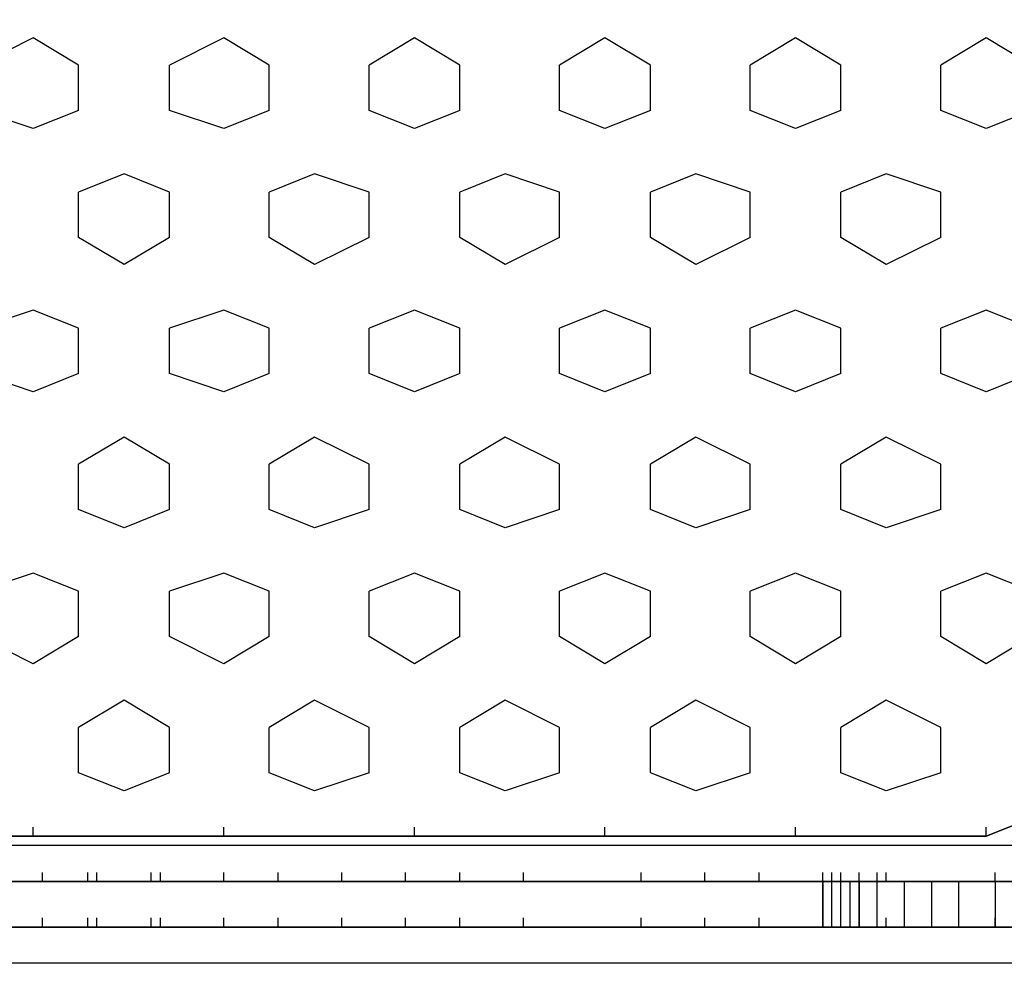
# Model space of a CAD drawing. Units: millimetres. Extents: x -8029 to 18819, y -5188 to 15438.
# Drawn here: x -561 to -102, y 7569 to 8009 of the extents above; entities that cross this region are included whole.
import ezdxf

# ---------------------------------------------------------------- set-up
doc = ezdxf.new("R2010")
doc.units = ezdxf.units.MM
doc.layers.add('DRAUFSICHT', color=7, linetype='Continuous')

msp = doc.modelspace()

# ---------------------------------------------------------------- linework, layer by layer
at = {"layer": 'DRAUFSICHT', "lineweight": 25}
for points in [[(-88.90075, 7636.93768), (-46.5605, 7670.80299), (-38.10278, 7683.5154), (-38.10278, 8310.04088), (-46.5605, 8322.73607), (-88.90075, 8356.6186), (-110.07087, 8365.07632), (-889.00748, 8365.07632), (-905.94013, 8356.6186), (-948.26316, 8322.73607), (-960.95834, 8310.04088), (-960.95834, 7683.5154), (-948.26316, 7670.80299), (-905.94013, 7636.93768), (-889.00748, 7628.47997), (-110.07087, 7628.47997), (-88.90075, 7636.93768)], [(-554.57461, 8001.01561), (-579.96498, 7988.3032)], [(-533.40449, 7988.3032), (-554.57461, 8001.01561)], [(-465.67386, 8001.01561), (-491.06423, 7988.3032)], [(-444.50374, 7988.3032), (-465.67386, 8001.01561)], [(-376.77312, 8001.01561), (-397.92602, 7988.3032)], [(-355.60299, 7988.3032), (-376.77312, 8001.01561)], [(-287.87237, 8001.01561), (-309.04249, 7988.3032)], [(-266.70224, 7988.3032), (-287.87237, 8001.01561)], [(-198.97162, 8001.01561), (-220.12452, 7988.3032)], [(-177.8015, 7988.3032), (-198.97162, 8001.01561)], [(-110.07087, 8001.01561), (-131.241, 7988.3032)], [(-88.90075, 7988.3032), (-110.07087, 8001.01561)], [(-533.40449, 7967.1503), (-533.40449, 7988.3032)], [(-491.06423, 7967.1503), (-491.06423, 7988.3032)], [(-444.50374, 7967.1503), (-444.50374, 7988.3032)], [(-397.92602, 7967.1503), (-397.92602, 7988.3032)], [(-355.60299, 7967.1503), (-355.60299, 7988.3032)], [(-309.04249, 7967.1503), (-309.04249, 7988.3032)], [(-266.70224, 7967.1503), (-266.70224, 7988.3032)], [(-220.12452, 7967.1503), (-220.12452, 7988.3032)], [(-177.8015, 7967.1503), (-177.8015, 7988.3032)], [(-131.241, 7967.1503), (-131.241, 7988.3032)], [(-554.57461, 7958.67536), (-579.96498, 7967.1503)], [(-533.40449, 7967.1503), (-554.57461, 7958.67536)], [(-465.67386, 7958.67536), (-491.06423, 7967.1503)], [(-444.50374, 7967.1503), (-465.67386, 7958.67536)], [(-376.77312, 7958.67536), (-397.92602, 7967.1503)], [(-355.60299, 7967.1503), (-376.77312, 7958.67536)], [(-287.87237, 7958.67536), (-309.04249, 7967.1503)], [(-266.70224, 7967.1503), (-287.87237, 7958.67536)], [(-198.97162, 7958.67536), (-220.12452, 7967.1503)], [(-177.8015, 7967.1503), (-198.97162, 7958.67536)], [(-110.07087, 7958.67536), (-131.241, 7967.1503)], [(-88.90075, 7967.1503), (-110.07087, 7958.67536)], [(-512.23436, 7937.50523), (-533.40449, 7929.04752)], [(-491.06423, 7929.04752), (-512.23436, 7937.50523)], [(-423.33361, 7937.50523), (-444.50374, 7929.04752)], [(-397.92602, 7929.04752), (-423.33361, 7937.50523)], [(-334.43286, 7937.50523), (-355.60299, 7929.04752)], [(-309.04249, 7929.04752), (-334.43286, 7937.50523)], [(-245.53212, 7937.50523), (-266.70224, 7929.04752)], [(-220.12452, 7929.04752), (-245.53212, 7937.50523)], [(-156.63137, 7937.50523), (-177.8015, 7929.04752)], [(-131.241, 7929.04752), (-156.63137, 7937.50523)], [(-533.40449, 7907.87739), (-533.40449, 7929.04752)], [(-491.06423, 7907.87739), (-491.06423, 7929.04752)], [(-444.50374, 7907.87739), (-444.50374, 7929.04752)], [(-397.92602, 7907.87739), (-397.92602, 7929.04752)], [(-355.60299, 7907.87739), (-355.60299, 7929.04752)], [(-309.04249, 7907.87739), (-309.04249, 7929.04752)], [(-266.70224, 7907.87739), (-266.70224, 7929.04752)], [(-220.12452, 7907.87739), (-220.12452, 7929.04752)], [(-177.8015, 7907.87739), (-177.8015, 7929.04752)], [(-131.241, 7907.87739), (-131.241, 7929.04752)], [(-512.23436, 7895.18221), (-533.40449, 7907.87739)], [(-491.06423, 7907.87739), (-512.23436, 7895.18221)], [(-423.33361, 7895.18221), (-444.50374, 7907.87739)], [(-397.92602, 7907.87739), (-423.33361, 7895.18221)], [(-334.43286, 7895.18221), (-355.60299, 7907.87739)], [(-309.04249, 7907.87739), (-334.43286, 7895.18221)], [(-245.53212, 7895.18221), (-266.70224, 7907.87739)], [(-220.12452, 7907.87739), (-245.53212, 7895.18221)], [(-156.63137, 7895.18221), (-177.8015, 7907.87739)], [(-131.241, 7907.87739), (-156.63137, 7895.18221)], [(-554.57461, 7874.01208), (-579.96498, 7865.53714)], [(-533.40449, 7865.53714), (-554.57461, 7874.01208)], [(-465.67386, 7874.01208), (-491.06423, 7865.53714)], [(-444.50374, 7865.53714), (-465.67386, 7874.01208)], [(-376.77312, 7874.01208), (-397.92602, 7865.53714)], [(-355.60299, 7865.53714), (-376.77312, 7874.01208)], [(-287.87237, 7874.01208), (-309.04249, 7865.53714)], [(-266.70224, 7865.53714), (-287.87237, 7874.01208)], [(-198.97162, 7874.01208), (-220.12452, 7865.53714)], [(-177.8015, 7865.53714), (-198.97162, 7874.01208)], [(-110.07087, 7874.01208), (-131.241, 7865.53714)], [(-88.90075, 7865.53714), (-110.07087, 7874.01208)], [(-533.40449, 7844.38424), (-533.40449, 7865.53714)], [(-491.06423, 7844.38424), (-491.06423, 7865.53714)], [(-444.50374, 7844.38424), (-444.50374, 7865.53714)], [(-397.92602, 7844.38424), (-397.92602, 7865.53714)], [(-355.60299, 7844.38424), (-355.60299, 7865.53714)], [(-309.04249, 7844.38424), (-309.04249, 7865.53714)], [(-266.70224, 7844.38424), (-266.70224, 7865.53714)], [(-220.12452, 7844.38424), (-220.12452, 7865.53714)], [(-177.8015, 7844.38424), (-177.8015, 7865.53714)], [(-131.241, 7844.38424), (-131.241, 7865.53714)], [(-554.57461, 7835.9093), (-579.96498, 7844.38424)], [(-533.40449, 7844.38424), (-554.57461, 7835.9093)], [(-465.67386, 7835.9093), (-491.06423, 7844.38424)], [(-444.50374, 7844.38424), (-465.67386, 7835.9093)], [(-376.77312, 7835.9093), (-397.92602, 7844.38424)], [(-355.60299, 7844.38424), (-376.77312, 7835.9093)], [(-287.87237, 7835.9093), (-309.04249, 7844.38424)], [(-266.70224, 7844.38424), (-287.87237, 7835.9093)], [(-198.97162, 7835.9093), (-220.12452, 7844.38424)], [(-177.8015, 7844.38424), (-198.97162, 7835.9093)], [(-110.07087, 7835.9093), (-131.241, 7844.38424)], [(-88.90075, 7844.38424), (-110.07087, 7835.9093)], [(-512.23436, 7814.73918), (-533.40449, 7802.04399)], [(-491.06423, 7802.04399), (-512.23436, 7814.73918)], [(-423.33361, 7814.73918), (-444.50374, 7802.04399)], [(-397.92602, 7802.04399), (-423.33361, 7814.73918)], [(-334.43286, 7814.73918), (-355.60299, 7802.04399)], [(-309.04249, 7802.04399), (-334.43286, 7814.73918)], [(-245.53212, 7814.73918), (-266.70224, 7802.04399)], [(-220.12452, 7802.04399), (-245.53212, 7814.73918)], [(-156.63137, 7814.73918), (-177.8015, 7802.04399)], [(-131.241, 7802.04399), (-156.63137, 7814.73918)], [(-533.40449, 7780.87386), (-533.40449, 7802.04399)], [(-491.06423, 7780.87386), (-491.06423, 7802.04399)], [(-444.50374, 7780.87386), (-444.50374, 7802.04399)], [(-397.92602, 7780.87386), (-397.92602, 7802.04399)], [(-355.60299, 7780.87386), (-355.60299, 7802.04399)], [(-309.04249, 7780.87386), (-309.04249, 7802.04399)], [(-266.70224, 7780.87386), (-266.70224, 7802.04399)], [(-220.12452, 7780.87386), (-220.12452, 7802.04399)], [(-177.8015, 7780.87386), (-177.8015, 7802.04399)], [(-131.241, 7780.87386), (-131.241, 7802.04399)], [(-512.23436, 7772.41615), (-533.40449, 7780.87386)], [(-491.06423, 7780.87386), (-512.23436, 7772.41615)], [(-423.33361, 7772.41615), (-444.50374, 7780.87386)], [(-397.92602, 7780.87386), (-423.33361, 7772.41615)], [(-334.43286, 7772.41615), (-355.60299, 7780.87386)], [(-309.04249, 7780.87386), (-334.43286, 7772.41615)], [(-245.53212, 7772.41615), (-266.70224, 7780.87386)], [(-220.12452, 7780.87386), (-245.53212, 7772.41615)], [(-156.63137, 7772.41615), (-177.8015, 7780.87386)], [(-131.241, 7780.87386), (-156.63137, 7772.41615)], [(-554.57461, 7751.24602), (-579.96498, 7742.77108)], [(-533.40449, 7742.77108), (-554.57461, 7751.24602)], [(-465.67386, 7751.24602), (-491.06423, 7742.77108)], [(-444.50374, 7742.77108), (-465.67386, 7751.24602)], [(-376.77312, 7751.24602), (-397.92602, 7742.77108)], [(-355.60299, 7742.77108), (-376.77312, 7751.24602)], [(-287.87237, 7751.24602), (-309.04249, 7742.77108)], [(-266.70224, 7742.77108), (-287.87237, 7751.24602)], [(-198.97162, 7751.24602), (-220.12452, 7742.77108)], [(-177.8015, 7742.77108), (-198.97162, 7751.24602)], [(-110.07087, 7751.24602), (-131.241, 7742.77108)], [(-88.90075, 7742.77108), (-110.07087, 7751.24602)], [(-533.40449, 7721.61818), (-533.40449, 7742.77108)], [(-491.06423, 7721.61818), (-491.06423, 7742.77108)], [(-444.50374, 7721.61818), (-444.50374, 7742.77108)], [(-397.92602, 7721.61818), (-397.92602, 7742.77108)], [(-355.60299, 7721.61818), (-355.60299, 7742.77108)], [(-309.04249, 7721.61818), (-309.04249, 7742.77108)], [(-266.70224, 7721.61818), (-266.70224, 7742.77108)], [(-220.12452, 7721.61818), (-220.12452, 7742.77108)], [(-177.8015, 7721.61818), (-177.8015, 7742.77108)], [(-131.241, 7721.61818), (-131.241, 7742.77108)], [(-554.57461, 7708.90577), (-579.96498, 7721.61818)], [(-533.40449, 7721.61818), (-554.57461, 7708.90577)], [(-465.67386, 7708.90577), (-491.06423, 7721.61818)], [(-444.50374, 7721.61818), (-465.67386, 7708.90577)], [(-376.77312, 7708.90577), (-397.92602, 7721.61818)], [(-355.60299, 7721.61818), (-376.77312, 7708.90577)], [(-287.87237, 7708.90577), (-309.04249, 7721.61818)], [(-266.70224, 7721.61818), (-287.87237, 7708.90577)], [(-198.97162, 7708.90577), (-220.12452, 7721.61818)], [(-177.8015, 7721.61818), (-198.97162, 7708.90577)], [(-110.07087, 7708.90577), (-131.241, 7721.61818)], [(-88.90075, 7721.61818), (-110.07087, 7708.90577)], [(-512.23436, 7691.97312), (-533.40449, 7679.27793)], [(-491.06423, 7679.27793), (-512.23436, 7691.97312)], [(-423.33361, 7691.97312), (-444.50374, 7679.27793)], [(-397.92602, 7679.27793), (-423.33361, 7691.97312)], [(-334.43286, 7691.97312), (-355.60299, 7679.27793)], [(-309.04249, 7679.27793), (-334.43286, 7691.97312)], [(-245.53212, 7691.97312), (-266.70224, 7679.27793)], [(-220.12452, 7679.27793), (-245.53212, 7691.97312)], [(-156.63137, 7691.97312), (-177.8015, 7679.27793)], [(-131.241, 7679.27793), (-156.63137, 7691.97312)], [(-533.40449, 7658.10781), (-533.40449, 7679.27793)], [(-491.06423, 7658.10781), (-491.06423, 7679.27793)], [(-444.50374, 7658.10781), (-444.50374, 7679.27793)], [(-397.92602, 7658.10781), (-397.92602, 7679.27793)], [(-355.60299, 7658.10781), (-355.60299, 7679.27793)], [(-309.04249, 7658.10781), (-309.04249, 7679.27793)], [(-266.70224, 7658.10781), (-266.70224, 7679.27793)], [(-220.12452, 7658.10781), (-220.12452, 7679.27793)], [(-177.8015, 7658.10781), (-177.8015, 7679.27793)], [(-131.241, 7658.10781), (-131.241, 7679.27793)], [(-512.23436, 7649.65009), (-533.40449, 7658.10781)], [(-491.06423, 7658.10781), (-512.23436, 7649.65009)], [(-423.33361, 7649.65009), (-444.50374, 7658.10781)], [(-397.92602, 7658.10781), (-423.33361, 7649.65009)], [(-334.43286, 7649.65009), (-355.60299, 7658.10781)], [(-309.04249, 7658.10781), (-334.43286, 7649.65009)], [(-245.53212, 7649.65009), (-266.70224, 7658.10781)], [(-220.12452, 7658.10781), (-245.53212, 7649.65009)], [(-156.63137, 7649.65009), (-177.8015, 7658.10781)], [(-131.241, 7658.10781), (-156.63137, 7649.65009)], [(-554.57461, 7628.47997), (-554.57461, 7632.71744)], [(-554.57461, 7628.47997), (-554.57461, 7632.71744)], [(-465.67386, 7628.47997), (-465.67386, 7632.71744)], [(-465.67386, 7628.47997), (-465.67386, 7632.71744)], [(-376.77312, 7628.47997), (-376.77312, 7632.71744)], [(-376.77312, 7628.47997), (-376.77312, 7632.71744)], [(-287.87237, 7628.47997), (-287.87237, 7632.71744)], [(-287.87237, 7628.47997), (-287.87237, 7632.71744)], [(-198.97162, 7628.47997), (-198.97162, 7632.71744)], [(-198.97162, 7628.47997), (-198.97162, 7632.71744)], [(-110.07087, 7628.47997), (-110.07087, 7632.71744)], [(-110.07087, 7628.47997), (-110.07087, 7632.71744)], [(-110.07087, 7628.47997), (-110.07087, 7632.71744)], [(-110.07087, 7628.47997), (-110.07087, 7632.71744)], [(0, 7624.2425), (0, 7607.30984), (-999.06112, 7607.30984)], [(0, 7624.2425), (-999.06112, 7624.2425), (-999.06112, 7607.30984)], [(0, 7607.30984), (0, 7624.2425), (-999.06112, 7624.2425)], [(0, 7624.2425), (0, 7607.30984), (-999.06112, 7607.30984)], [(0, 7624.2425), (-999.06112, 7624.2425), (-999.06112, 7607.30984)], [(0, 7607.30984), (0, 7624.2425), (-999.06112, 7624.2425)], [(-550.33714, 7607.30984), (-550.33714, 7611.54731)], [(-529.16702, 7607.30984), (-529.16702, 7611.54731)], [(-524.92955, 7607.30984), (-524.92955, 7611.54731)], [(-499.53917, 7607.30984), (-499.53917, 7611.54731)], [(-499.53917, 7607.30984), (-499.53917, 7611.54731)], [(-495.3017, 7607.30984), (-495.3017, 7611.54731)], [(-465.67386, 7607.30984), (-465.67386, 7611.54731)], [(-440.26627, 7607.30984), (-440.26627, 7611.54731)], [(-410.63843, 7607.30984), (-410.63843, 7611.54731)], [(-380.99336, 7607.30984), (-380.99336, 7611.54731)], [(-355.60299, 7607.30984), (-355.60299, 7611.54731)], [(-325.95792, 7607.30984), (-325.95792, 7611.54731)], [(-270.93971, 7607.30984), (-270.93971, 7611.54731)], [(-241.29465, 7607.30984), (-241.29465, 7611.54731)], [(-215.90428, 7607.30984), (-215.90428, 7611.54731)], [(-186.25921, 7607.30984), (-186.25921, 7611.54731)], [(-186.25921, 7607.30984), (-186.25921, 7611.54731)], [(-186.25921, 7607.30984), (-186.25921, 7611.54731)], [(-186.25921, 7607.30984), (-186.25921, 7611.54731)], [(-186.25921, 7607.30984), (-186.25921, 7611.54731)], [(-186.25921, 7607.30984), (-186.25921, 7611.54731)], [(-186.25921, 7607.30984), (-186.25921, 7611.54731)], [(-186.25921, 7607.30984), (-186.25921, 7611.54731)], [(-186.25921, 7607.30984), (-186.25921, 7611.54731)], [(-186.25921, 7607.30984), (-186.25921, 7611.54731)], [(-186.25921, 7607.30984), (-186.25921, 7611.54731)], [(-186.25921, 7607.30984), (-186.25921, 7611.54731)], [(-186.25921, 7607.30984), (-186.25921, 7611.54731)], [(-186.25921, 7607.30984), (-186.25921, 7611.54731)], [(-186.25921, 7607.30984), (-186.25921, 7611.54731)], [(-186.25921, 7607.30984), (-186.25921, 7611.54731)], [(-186.25921, 7607.30984), (-186.25921, 7611.54731)], [(-186.25921, 7607.30984), (-186.25921, 7611.54731)], [(-186.25921, 7607.30984), (-186.25921, 7611.54731)], [(-186.25921, 7607.30984), (-186.25921, 7611.54731)], [(-186.25921, 7607.30984), (-186.25921, 7611.54731)], [(-186.25921, 7607.30984), (-186.25921, 7611.54731)], [(-186.25921, 7607.30984), (-186.25921, 7611.54731)], [(-186.25921, 7607.30984), (-186.25921, 7611.54731)], [(-186.25921, 7607.30984), (-186.25921, 7611.54731)], [(-182.03897, 7607.30984), (-182.03897, 7611.54731)], [(-182.03897, 7607.30984), (-182.03897, 7611.54731)], [(-177.8015, 7607.30984), (-177.8015, 7611.54731)], [(-177.8015, 7607.30984), (-177.8015, 7611.54731)], [(-169.32655, 7607.30984), (-169.32655, 7611.54731)], [(-169.32655, 7607.30984), (-169.32655, 7611.54731)], [(-169.32655, 7607.30984), (-169.32655, 7611.54731)], [(-169.32655, 7607.30984), (-169.32655, 7611.54731)], [(-169.32655, 7607.30984), (-169.32655, 7611.54731)], [(-160.86884, 7607.30984), (-160.86884, 7611.54731)], [(-156.63137, 7607.30984), (-156.63137, 7611.54731)], [(-105.8334, 7607.30984), (-105.8334, 7611.54731)], [(0, 7586.13971), (0, 7607.30984), (-999.06112, 7607.30984)], [(0, 7607.30984), (0, 7586.13971), (-999.06112, 7586.13971)], [(0, 7586.13971), (0, 7607.30984), (-999.06112, 7607.30984)], [(0, 7607.30984), (0, 7586.13971), (-999.06112, 7586.13971)], [(-186.25921, 7607.30984), (-808.56444, 7607.30984)], [(-808.56444, 7607.30984), (-186.25921, 7607.30984)], [(-186.25921, 7586.13971), (-186.25921, 7607.30984), (-808.56444, 7607.30984), (-808.56444, 7586.13971), (-186.25921, 7586.13971)], [(-186.25921, 7586.13971), (-186.25921, 7607.30984), (-808.56444, 7607.30984), (-808.56444, 7586.13971), (-186.25921, 7586.13971)], [(-808.56444, 7607.30984), (-499.53917, 7607.30984)], [(-499.53917, 7607.30984), (-808.56444, 7607.30984)], [(-808.56444, 7607.30984), (-499.53917, 7607.30984)], [(-808.56444, 7607.30984), (-499.53917, 7607.30984)], [(-808.56444, 7607.30984), (-499.53917, 7607.30984)], [(-808.56444, 7607.30984), (-499.53917, 7607.30984)], [(-808.56444, 7607.30984), (-499.53917, 7607.30984)], [(-808.56444, 7607.30984), (-499.53917, 7607.30984)], [(-808.56444, 7607.30984), (-499.53917, 7607.30984)], [(-808.56444, 7607.30984), (-499.53917, 7607.30984)], [(-808.56444, 7607.30984), (-499.53917, 7607.30984)], [(-808.56444, 7607.30984), (-410.63843, 7607.30984)], [(-808.56444, 7607.30984), (-524.92955, 7607.30984)], [(-808.56444, 7607.30984), (-550.33714, 7607.30984)], [(-778.9366, 7607.30984), (-469.89411, 7607.30984)], [(-753.52901, 7607.30984), (-440.26627, 7607.30984)], [(-723.90117, 7607.30984), (-414.8759, 7607.30984)], [(-698.49357, 7607.30984), (-385.23083, 7607.30984)], [(-668.86573, 7607.30984), (-355.60299, 7607.30984)], [(-558.79486, 7607.30984), (-668.86573, 7607.30984)], [(-550.33714, 7607.30984), (-664.62826, 7607.30984)], [(-529.16702, 7607.30984), (-643.45813, 7607.30984)], [(-639.23789, 7607.30984), (-330.19539, 7607.30984)], [(-520.7093, 7607.30984), (-635.00042, 7607.30984)], [(-613.83029, 7607.30984), (-300.56755, 7607.30984)], [(-499.53917, 7607.30984), (-613.83029, 7607.30984)], [(-499.53917, 7607.30984), (-605.37258, 7607.30984)], [(-584.20245, 7607.30984), (-275.15996, 7607.30984)], [(-499.53917, 7607.30984), (-584.20245, 7607.30984)], [(-499.53917, 7607.30984), (-579.96498, 7607.30984)], [(-554.57461, 7607.30984), (-558.79486, 7607.30984)], [(-499.53917, 7607.30984), (-558.79486, 7607.30984)], [(-554.57461, 7607.30984), (-245.53212, 7607.30984)], [(-499.53917, 7607.30984), (-550.33714, 7607.30984)], [(-529.16702, 7607.30984), (-215.90428, 7607.30984)], [(-499.53917, 7607.30984), (-529.16702, 7607.30984)], [(-499.53917, 7607.30984), (-524.92955, 7607.30984)], [(-215.90428, 7607.30984), (-499.53917, 7607.30984)], [(-186.25921, 7607.30984), (-499.53917, 7607.30984)], [(-499.53917, 7607.30984), (-190.49668, 7607.30984)], [(-474.13158, 7607.30984), (-499.53917, 7607.30984)], [(-444.50374, 7607.30984), (-499.53917, 7607.30984)], [(-414.8759, 7607.30984), (-499.53917, 7607.30984)], [(-389.4683, 7607.30984), (-499.53917, 7607.30984)], [(-241.29465, 7607.30984), (-499.53917, 7607.30984)], [(-270.93971, 7607.30984), (-499.53917, 7607.30984)], [(-300.56755, 7607.30984), (-499.53917, 7607.30984)], [(-325.95792, 7607.30984), (-499.53917, 7607.30984)], [(-355.60299, 7607.30984), (-499.53917, 7607.30984)], [(-380.99336, 7607.30984), (-499.53917, 7607.30984)], [(-410.63843, 7607.30984), (-499.53917, 7607.30984)], [(-440.26627, 7607.30984), (-499.53917, 7607.30984)], [(-465.67386, 7607.30984), (-499.53917, 7607.30984)], [(-495.3017, 7607.30984), (-499.53917, 7607.30984)], [(-436.0288, 7607.30984), (-499.53917, 7607.30984)], [(-465.67386, 7607.30984), (-499.53917, 7607.30984)], [(-495.3017, 7607.30984), (-499.53917, 7607.30984)], [(-380.99336, 7607.30984), (-495.3017, 7607.30984)], [(-474.13158, 7607.30984), (-186.25921, 7607.30984)], [(-359.84046, 7607.30984), (-474.13158, 7607.30984)], [(-186.25921, 7607.30984), (-469.89411, 7607.30984)], [(-355.60299, 7607.30984), (-465.67386, 7607.30984)], [(-444.50374, 7607.30984), (-186.25921, 7607.30984)], [(-330.19539, 7607.30984), (-444.50374, 7607.30984)], [(-186.25921, 7607.30984), (-440.26627, 7607.30984)], [(-325.95792, 7607.30984), (-440.26627, 7607.30984)], [(-304.80502, 7607.30984), (-419.09614, 7607.30984)], [(-186.25921, 7607.30984), (-414.8759, 7607.30984)], [(-414.8759, 7607.30984), (-186.25921, 7607.30984)], [(-296.33008, 7607.30984), (-410.63843, 7607.30984)], [(-389.4683, 7607.30984), (-71.96809, 7607.30984)], [(-275.15996, 7607.30984), (-389.4683, 7607.30984)], [(-186.25921, 7607.30984), (-385.23083, 7607.30984)], [(-270.93971, 7607.30984), (-380.99336, 7607.30984)], [(-359.84046, 7607.30984), (-71.96809, 7607.30984)], [(-249.76959, 7607.30984), (-359.84046, 7607.30984)], [(-186.25921, 7607.30984), (-355.60299, 7607.30984)], [(-241.29465, 7607.30984), (-355.60299, 7607.30984)], [(-220.12452, 7607.30984), (-334.43286, 7607.30984)], [(-186.25921, 7607.30984), (-330.19539, 7607.30984)], [(-330.19539, 7607.30984), (-71.96809, 7607.30984)], [(-211.66681, 7607.30984), (-325.95792, 7607.30984)], [(-304.80502, 7607.30984), (-71.96809, 7607.30984)], [(-190.49668, 7607.30984), (-304.80502, 7607.30984)], [(-186.25921, 7607.30984), (-300.56755, 7607.30984)], [(-296.33008, 7607.30984), (-300.56755, 7607.30984)], [(-186.25921, 7607.30984), (-296.33008, 7607.30984)], [(-186.25921, 7607.30984), (-275.15996, 7607.30984)], [(-275.15996, 7607.30984), (-71.96809, 7607.30984)], [(-186.25921, 7607.30984), (-275.15996, 7607.30984)], [(-186.25921, 7607.30984), (-270.93971, 7607.30984)], [(-249.76959, 7607.30984), (-71.96809, 7607.30984)], [(-186.25921, 7607.30984), (-249.76959, 7607.30984)], [(-186.25921, 7607.30984), (-245.53212, 7607.30984)], [(-186.25921, 7607.30984), (-241.29465, 7607.30984)], [(-220.12452, 7607.30984), (-71.96809, 7607.30984)], [(-186.25921, 7607.30984), (-220.12452, 7607.30984)], [(-186.25921, 7607.30984), (-215.90428, 7607.30984)], [(-186.25921, 7607.30984), (-215.90428, 7607.30984)], [(-186.25921, 7607.30984), (-190.49668, 7607.30984)], [(-190.49668, 7607.30984), (-186.25921, 7607.30984)], [(-186.25921, 7607.30984), (-190.49668, 7607.30984)], [(-169.32655, 7607.30984), (-186.25921, 7607.30984)], [(-186.25921, 7607.30984), (-169.32655, 7607.30984)], [(-182.03897, 7586.13971), (-182.03897, 7607.30984), (-186.25921, 7607.30984), (-186.25921, 7586.13971), (-182.03897, 7586.13971)], [(-182.03897, 7586.13971), (-182.03897, 7607.30984), (-186.25921, 7607.30984), (-186.25921, 7586.13971), (-182.03897, 7586.13971)], [(-169.32655, 7607.30984), (-186.25921, 7607.30984)], [(-169.32655, 7607.30984), (-186.25921, 7607.30984)], [(-156.63137, 7607.30984), (-186.25921, 7607.30984)], [(-131.241, 7607.30984), (-186.25921, 7607.30984)], [(-101.59593, 7607.30984), (-186.25921, 7607.30984)], [(-76.20556, 7607.30984), (-186.25921, 7607.30984)], [(-71.96809, 7607.30984), (-186.25921, 7607.30984)], [(-71.96809, 7607.30984), (-186.25921, 7607.30984)], [(-71.96809, 7607.30984), (-186.25921, 7607.30984)], [(-71.96809, 7607.30984), (-186.25921, 7607.30984)], [(-71.96809, 7607.30984), (-186.25921, 7607.30984)], [(-71.96809, 7607.30984), (-186.25921, 7607.30984)], [(-71.96809, 7607.30984), (-186.25921, 7607.30984)], [(-160.86884, 7607.30984), (-186.25921, 7607.30984)], [(-131.241, 7607.30984), (-186.25921, 7607.30984)], [(-105.8334, 7607.30984), (-186.25921, 7607.30984)], [(-76.20556, 7607.30984), (-186.25921, 7607.30984)], [(-165.10631, 7607.30984), (-186.25921, 7607.30984)], [(-169.32655, 7607.30984), (-186.25921, 7607.30984)], [(-169.32655, 7607.30984), (-186.25921, 7607.30984)], [(-182.03897, 7607.30984), (-186.25921, 7607.30984)], [(-169.32655, 7607.30984), (-186.25921, 7607.30984)], [(-169.32655, 7607.30984), (-186.25921, 7607.30984)], [(-182.03897, 7586.13971), (-177.8015, 7586.13971), (-177.8015, 7607.30984), (-182.03897, 7607.30984)], [(-182.03897, 7586.13971), (-177.8015, 7586.13971), (-177.8015, 7607.30984), (-182.03897, 7607.30984)], [(-177.8015, 7607.30984), (-182.03897, 7607.30984)], [(-173.56403, 7586.13971), (-177.8015, 7586.13971), (-177.8015, 7607.30984), (-173.56403, 7607.30984)], [(-177.8015, 7586.13971), (-177.8015, 7607.30984)], [(-173.56403, 7586.13971), (-177.8015, 7586.13971), (-177.8015, 7607.30984), (-173.56403, 7607.30984)], [(-177.8015, 7586.13971), (-177.8015, 7607.30984)], [(-169.32655, 7607.30984), (-177.8015, 7607.30984)], [(-169.32655, 7607.30984), (-135.46124, 7607.30984)], [(-135.46124, 7607.30984), (-169.32655, 7607.30984)], [(-160.86884, 7586.13971), (-160.86884, 7607.30984), (-169.32655, 7607.30984), (-169.32655, 7586.13971), (-160.86884, 7586.13971)], [(-160.86884, 7586.13971), (-160.86884, 7607.30984), (-169.32655, 7607.30984), (-169.32655, 7586.13971), (-160.86884, 7586.13971)], [(-165.10631, 7607.30984), (-169.32655, 7607.30984)], [(-135.46124, 7607.30984), (-169.32655, 7607.30984)], [(-165.10631, 7607.30984), (-169.32655, 7607.30984)], [(-165.10631, 7607.30984), (-169.32655, 7607.30984)], [(-160.86884, 7607.30984), (-169.32655, 7607.30984)], [(-160.86884, 7607.30984), (-169.32655, 7607.30984)], [(-152.3939, 7607.30984), (-165.10631, 7607.30984)], [(-71.96809, 7607.30984), (-165.10631, 7607.30984)], [(-156.63137, 7607.30984), (-165.10631, 7607.30984)], [(-156.63137, 7607.30984), (-165.10631, 7607.30984)], [(-160.86884, 7586.13971), (-148.17365, 7586.13971), (-148.17365, 7607.30984), (-160.86884, 7607.30984)], [(-160.86884, 7586.13971), (-148.17365, 7586.13971), (-148.17365, 7607.30984), (-160.86884, 7607.30984)], [(-71.96809, 7607.30984), (-160.86884, 7607.30984)], [(-139.69871, 7607.30984), (-156.63137, 7607.30984)], [(-152.3939, 7607.30984), (-156.63137, 7607.30984)], [(-139.69871, 7607.30984), (-156.63137, 7607.30984)], [(-148.17365, 7607.30984), (-152.3939, 7607.30984)], [(-135.46124, 7607.30984), (-152.3939, 7607.30984)], [(-148.17365, 7586.13971), (-135.46124, 7586.13971), (-135.46124, 7607.30984), (-148.17365, 7607.30984)], [(-148.17365, 7586.13971), (-135.46124, 7586.13971), (-135.46124, 7607.30984), (-148.17365, 7607.30984)], [(-135.46124, 7607.30984), (-139.69871, 7607.30984)], [(-131.241, 7607.30984), (-139.69871, 7607.30984)], [(-84.66328, 7607.30984), (-135.46124, 7607.30984)], [(-135.46124, 7607.30984), (-84.66328, 7607.30984)], [(-122.76606, 7586.13971), (-135.46124, 7586.13971), (-135.46124, 7607.30984), (-122.76606, 7607.30984)], [(-122.76606, 7586.13971), (-135.46124, 7586.13971), (-135.46124, 7607.30984), (-122.76606, 7607.30984)], [(-122.76606, 7607.30984), (-135.46124, 7607.30984)], [(-71.96809, 7607.30984), (-135.46124, 7607.30984)], [(-114.29112, 7607.30984), (-131.241, 7607.30984)], [(-71.96809, 7607.30984), (-131.241, 7607.30984)], [(-122.76606, 7607.30984), (-131.241, 7607.30984)], [(-105.8334, 7586.13971), (-122.76606, 7586.13971), (-122.76606, 7607.30984), (-105.8334, 7607.30984)], [(-105.8334, 7586.13971), (-122.76606, 7586.13971), (-122.76606, 7607.30984), (-105.8334, 7607.30984)], [(-105.8334, 7607.30984), (-122.76606, 7607.30984)], [(-105.8334, 7607.30984), (-114.29112, 7607.30984)], [(-84.66328, 7586.13971), (-84.66328, 7607.30984), (-105.8334, 7607.30984), (-105.8334, 7586.13971), (-84.66328, 7586.13971)], [(-84.66328, 7586.13971), (-84.66328, 7607.30984), (-105.8334, 7607.30984), (-105.8334, 7586.13971), (-84.66328, 7586.13971)], [(-71.96809, 7607.30984), (-105.8334, 7607.30984)], [(-71.96809, 7607.30984), (-105.8334, 7607.30984)], [(-97.37569, 7607.30984), (-105.8334, 7607.30984)], [(-88.90075, 7607.30984), (-101.59593, 7607.30984)], [(-550.33714, 7586.13971), (-550.33714, 7590.37718)], [(-529.16702, 7586.13971), (-529.16702, 7590.37718)], [(-524.92955, 7586.13971), (-524.92955, 7590.37718)], [(-499.53917, 7586.13971), (-499.53917, 7590.37718)], [(-499.53917, 7586.13971), (-499.53917, 7590.37718)], [(-495.3017, 7586.13971), (-495.3017, 7590.37718)], [(-465.67386, 7586.13971), (-465.67386, 7590.37718)], [(-440.26627, 7586.13971), (-440.26627, 7590.37718)], [(-410.63843, 7586.13971), (-410.63843, 7590.37718)], [(-380.99336, 7586.13971), (-380.99336, 7590.37718)], [(-355.60299, 7586.13971), (-355.60299, 7590.37718)], [(-325.95792, 7586.13971), (-325.95792, 7590.37718)], [(-270.93971, 7586.13971), (-270.93971, 7590.37718)], [(-241.29465, 7586.13971), (-241.29465, 7590.37718)], [(-215.90428, 7586.13971), (-215.90428, 7590.37718)], [(-186.25921, 7586.13971), (-186.25921, 7590.37718)], [(-186.25921, 7586.13971), (-186.25921, 7590.37718)], [(-186.25921, 7586.13971), (-186.25921, 7590.37718)], [(-186.25921, 7586.13971), (-186.25921, 7590.37718)], [(-186.25921, 7586.13971), (-186.25921, 7590.37718)], [(-186.25921, 7586.13971), (-186.25921, 7590.37718)], [(-186.25921, 7586.13971), (-186.25921, 7590.37718)], [(-186.25921, 7586.13971), (-186.25921, 7590.37718)], [(-186.25921, 7586.13971), (-186.25921, 7590.37718)], [(-186.25921, 7586.13971), (-186.25921, 7590.37718)], [(-186.25921, 7586.13971), (-186.25921, 7590.37718)], [(-186.25921, 7586.13971), (-186.25921, 7590.37718)], [(-186.25921, 7586.13971), (-186.25921, 7590.37718)], [(-186.25921, 7586.13971), (-186.25921, 7590.37718)], [(-186.25921, 7586.13971), (-186.25921, 7590.37718)], [(-186.25921, 7586.13971), (-186.25921, 7590.37718)], [(-186.25921, 7586.13971), (-186.25921, 7590.37718)], [(-186.25921, 7586.13971), (-186.25921, 7590.37718)], [(-186.25921, 7586.13971), (-186.25921, 7590.37718)], [(-186.25921, 7586.13971), (-186.25921, 7590.37718)], [(-186.25921, 7586.13971), (-186.25921, 7590.37718)], [(-186.25921, 7586.13971), (-186.25921, 7590.37718)], [(-186.25921, 7586.13971), (-186.25921, 7590.37718)], [(-186.25921, 7586.13971), (-186.25921, 7590.37718)], [(-186.25921, 7586.13971), (-186.25921, 7590.37718)], [(-182.03897, 7586.13971), (-182.03897, 7590.37718)], [(-182.03897, 7586.13971), (-182.03897, 7590.37718)], [(-177.8015, 7586.13971), (-177.8015, 7590.37718)], [(-177.8015, 7586.13971), (-177.8015, 7590.37718)], [(-169.32655, 7586.13971), (-169.32655, 7590.37718)], [(-169.32655, 7586.13971), (-169.32655, 7590.37718)], [(-169.32655, 7586.13971), (-169.32655, 7590.37718)], [(-169.32655, 7586.13971), (-169.32655, 7590.37718)], [(-169.32655, 7586.13971), (-169.32655, 7590.37718)], [(-160.86884, 7586.13971), (-160.86884, 7590.37718)], [(-156.63137, 7586.13971), (-156.63137, 7590.37718)], [(-105.8334, 7586.13971), (-105.8334, 7590.37718)], [(0, 7569.20706), (0, 7586.13971), (-999.06112, 7586.13971)], [(0, 7569.20706), (-999.06112, 7569.20706), (-999.06112, 7586.13971)], [(0, 7586.13971), (0, 7569.20706), (-999.06112, 7569.20706)], [(0, 7569.20706), (0, 7586.13971), (-999.06112, 7586.13971)], [(0, 7569.20706), (-999.06112, 7569.20706), (-999.06112, 7586.13971)], [(0, 7586.13971), (0, 7569.20706), (-999.06112, 7569.20706)], [(-186.25921, 7586.13971), (-808.56444, 7586.13971)], [(-808.56444, 7586.13971), (-186.25921, 7586.13971)], [(-808.56444, 7586.13971), (-499.53917, 7586.13971)], [(-499.53917, 7586.13971), (-808.56444, 7586.13971)], [(-808.56444, 7586.13971), (-499.53917, 7586.13971)], [(-808.56444, 7586.13971), (-499.53917, 7586.13971)], [(-808.56444, 7586.13971), (-499.53917, 7586.13971)], [(-808.56444, 7586.13971), (-499.53917, 7586.13971)], [(-808.56444, 7586.13971), (-499.53917, 7586.13971)], [(-808.56444, 7586.13971), (-499.53917, 7586.13971)], [(-808.56444, 7586.13971), (-499.53917, 7586.13971)], [(-808.56444, 7586.13971), (-499.53917, 7586.13971)], [(-808.56444, 7586.13971), (-499.53917, 7586.13971)], [(-808.56444, 7586.13971), (-410.63843, 7586.13971)], [(-808.56444, 7586.13971), (-524.92955, 7586.13971)], [(-808.56444, 7586.13971), (-550.33714, 7586.13971)], [(-778.9366, 7586.13971), (-469.89411, 7586.13971)], [(-753.52901, 7586.13971), (-440.26627, 7586.13971)], [(-723.90117, 7586.13971), (-414.8759, 7586.13971)], [(-698.49357, 7586.13971), (-385.23083, 7586.13971)], [(-668.86573, 7586.13971), (-355.60299, 7586.13971)], [(-558.79486, 7586.13971), (-668.86573, 7586.13971)], [(-550.33714, 7586.13971), (-664.62826, 7586.13971)], [(-529.16702, 7586.13971), (-643.45813, 7586.13971)], [(-639.23789, 7586.13971), (-330.19539, 7586.13971)], [(-520.7093, 7586.13971), (-635.00042, 7586.13971)], [(-613.83029, 7586.13971), (-300.56755, 7586.13971)], [(-499.53917, 7586.13971), (-613.83029, 7586.13971)], [(-499.53917, 7586.13971), (-605.37258, 7586.13971)], [(-584.20245, 7586.13971), (-275.15996, 7586.13971)], [(-499.53917, 7586.13971), (-584.20245, 7586.13971)], [(-499.53917, 7586.13971), (-579.96498, 7586.13971)], [(-554.57461, 7586.13971), (-558.79486, 7586.13971)], [(-499.53917, 7586.13971), (-558.79486, 7586.13971)], [(-554.57461, 7586.13971), (-245.53212, 7586.13971)], [(-499.53917, 7586.13971), (-550.33714, 7586.13971)], [(-529.16702, 7586.13971), (-215.90428, 7586.13971)], [(-499.53917, 7586.13971), (-529.16702, 7586.13971)], [(-499.53917, 7586.13971), (-524.92955, 7586.13971)], [(-215.90428, 7586.13971), (-499.53917, 7586.13971)], [(-186.25921, 7586.13971), (-499.53917, 7586.13971)], [(-499.53917, 7586.13971), (-190.49668, 7586.13971)], [(-474.13158, 7586.13971), (-499.53917, 7586.13971)], [(-444.50374, 7586.13971), (-499.53917, 7586.13971)], [(-414.8759, 7586.13971), (-499.53917, 7586.13971)], [(-389.4683, 7586.13971), (-499.53917, 7586.13971)], [(-241.29465, 7586.13971), (-499.53917, 7586.13971)], [(-270.93971, 7586.13971), (-499.53917, 7586.13971)], [(-300.56755, 7586.13971), (-499.53917, 7586.13971)], [(-325.95792, 7586.13971), (-499.53917, 7586.13971)], [(-355.60299, 7586.13971), (-499.53917, 7586.13971)], [(-380.99336, 7586.13971), (-499.53917, 7586.13971)], [(-410.63843, 7586.13971), (-499.53917, 7586.13971)], [(-440.26627, 7586.13971), (-499.53917, 7586.13971)], [(-465.67386, 7586.13971), (-499.53917, 7586.13971)], [(-495.3017, 7586.13971), (-499.53917, 7586.13971)], [(-436.0288, 7586.13971), (-499.53917, 7586.13971)], [(-465.67386, 7586.13971), (-499.53917, 7586.13971)], [(-495.3017, 7586.13971), (-499.53917, 7586.13971)], [(-380.99336, 7586.13971), (-495.3017, 7586.13971)], [(-474.13158, 7586.13971), (-186.25921, 7586.13971)], [(-359.84046, 7586.13971), (-474.13158, 7586.13971)], [(-186.25921, 7586.13971), (-469.89411, 7586.13971)], [(-355.60299, 7586.13971), (-465.67386, 7586.13971)], [(-444.50374, 7586.13971), (-186.25921, 7586.13971)], [(-330.19539, 7586.13971), (-444.50374, 7586.13971)], [(-186.25921, 7586.13971), (-440.26627, 7586.13971)], [(-325.95792, 7586.13971), (-440.26627, 7586.13971)], [(-304.80502, 7586.13971), (-419.09614, 7586.13971)], [(-186.25921, 7586.13971), (-414.8759, 7586.13971)], [(-414.8759, 7586.13971), (-186.25921, 7586.13971)], [(-296.33008, 7586.13971), (-410.63843, 7586.13971)], [(-389.4683, 7586.13971), (-71.96809, 7586.13971)], [(-275.15996, 7586.13971), (-389.4683, 7586.13971)], [(-186.25921, 7586.13971), (-385.23083, 7586.13971)], [(-270.93971, 7586.13971), (-380.99336, 7586.13971)], [(-359.84046, 7586.13971), (-71.96809, 7586.13971)], [(-249.76959, 7586.13971), (-359.84046, 7586.13971)], [(-186.25921, 7586.13971), (-355.60299, 7586.13971)], [(-241.29465, 7586.13971), (-355.60299, 7586.13971)], [(-220.12452, 7586.13971), (-334.43286, 7586.13971)], [(-186.25921, 7586.13971), (-330.19539, 7586.13971)], [(-330.19539, 7586.13971), (-71.96809, 7586.13971)], [(-211.66681, 7586.13971), (-325.95792, 7586.13971)], [(-304.80502, 7586.13971), (-71.96809, 7586.13971)], [(-190.49668, 7586.13971), (-304.80502, 7586.13971)], [(-186.25921, 7586.13971), (-300.56755, 7586.13971)], [(-296.33008, 7586.13971), (-300.56755, 7586.13971)], [(-186.25921, 7586.13971), (-296.33008, 7586.13971)], [(-186.25921, 7586.13971), (-275.15996, 7586.13971)], [(-275.15996, 7586.13971), (-71.96809, 7586.13971)], [(-186.25921, 7586.13971), (-275.15996, 7586.13971)], [(-186.25921, 7586.13971), (-270.93971, 7586.13971)], [(-249.76959, 7586.13971), (-71.96809, 7586.13971)], [(-186.25921, 7586.13971), (-249.76959, 7586.13971)], [(-186.25921, 7586.13971), (-245.53212, 7586.13971)], [(-186.25921, 7586.13971), (-241.29465, 7586.13971)], [(-220.12452, 7586.13971), (-71.96809, 7586.13971)], [(-186.25921, 7586.13971), (-220.12452, 7586.13971)], [(-186.25921, 7586.13971), (-215.90428, 7586.13971)], [(-186.25921, 7586.13971), (-215.90428, 7586.13971)], [(-186.25921, 7586.13971), (-190.49668, 7586.13971)], [(-190.49668, 7586.13971), (-186.25921, 7586.13971)], [(-186.25921, 7586.13971), (-190.49668, 7586.13971)], [(-169.32655, 7586.13971), (-186.25921, 7586.13971)], [(-186.25921, 7586.13971), (-169.32655, 7586.13971)], [(-169.32655, 7586.13971), (-186.25921, 7586.13971)], [(-169.32655, 7586.13971), (-186.25921, 7586.13971)], [(-156.63137, 7586.13971), (-186.25921, 7586.13971)], [(-131.241, 7586.13971), (-186.25921, 7586.13971)], [(-101.59593, 7586.13971), (-186.25921, 7586.13971)], [(-76.20556, 7586.13971), (-186.25921, 7586.13971)], [(-71.96809, 7586.13971), (-186.25921, 7586.13971)], [(-71.96809, 7586.13971), (-186.25921, 7586.13971)], [(-71.96809, 7586.13971), (-186.25921, 7586.13971)], [(-71.96809, 7586.13971), (-186.25921, 7586.13971)], [(-71.96809, 7586.13971), (-186.25921, 7586.13971)], [(-71.96809, 7586.13971), (-186.25921, 7586.13971)], [(-71.96809, 7586.13971), (-186.25921, 7586.13971)], [(-160.86884, 7586.13971), (-186.25921, 7586.13971)], [(-131.241, 7586.13971), (-186.25921, 7586.13971)], [(-105.8334, 7586.13971), (-186.25921, 7586.13971)], [(-76.20556, 7586.13971), (-186.25921, 7586.13971)], [(-165.10631, 7586.13971), (-186.25921, 7586.13971)], [(-169.32655, 7586.13971), (-186.25921, 7586.13971)], [(-169.32655, 7586.13971), (-186.25921, 7586.13971)], [(-182.03897, 7586.13971), (-186.25921, 7586.13971)], [(-169.32655, 7586.13971), (-186.25921, 7586.13971)], [(-169.32655, 7586.13971), (-186.25921, 7586.13971)], [(-177.8015, 7586.13971), (-182.03897, 7586.13971)], [(-169.32655, 7586.13971), (-177.8015, 7586.13971)], [(-169.32655, 7586.13971), (-135.46124, 7586.13971)], [(-135.46124, 7586.13971), (-169.32655, 7586.13971)], [(-165.10631, 7586.13971), (-169.32655, 7586.13971)], [(-135.46124, 7586.13971), (-169.32655, 7586.13971)], [(-165.10631, 7586.13971), (-169.32655, 7586.13971)], [(-165.10631, 7586.13971), (-169.32655, 7586.13971)], [(-160.86884, 7586.13971), (-169.32655, 7586.13971)], [(-160.86884, 7586.13971), (-169.32655, 7586.13971)], [(-152.3939, 7586.13971), (-165.10631, 7586.13971)], [(-71.96809, 7586.13971), (-165.10631, 7586.13971)], [(-156.63137, 7586.13971), (-165.10631, 7586.13971)], [(-156.63137, 7586.13971), (-165.10631, 7586.13971)], [(-71.96809, 7586.13971), (-160.86884, 7586.13971)], [(-139.69871, 7586.13971), (-156.63137, 7586.13971)], [(-152.3939, 7586.13971), (-156.63137, 7586.13971)], [(-139.69871, 7586.13971), (-156.63137, 7586.13971)], [(-148.17365, 7586.13971), (-152.3939, 7586.13971)], [(-135.46124, 7586.13971), (-152.3939, 7586.13971)], [(-135.46124, 7586.13971), (-139.69871, 7586.13971)], [(-131.241, 7586.13971), (-139.69871, 7586.13971)], [(-84.66328, 7586.13971), (-135.46124, 7586.13971)], [(-135.46124, 7586.13971), (-84.66328, 7586.13971)], [(-122.76606, 7586.13971), (-135.46124, 7586.13971)], [(-71.96809, 7586.13971), (-135.46124, 7586.13971)], [(-114.29112, 7586.13971), (-131.241, 7586.13971)], [(-71.96809, 7586.13971), (-131.241, 7586.13971)], [(-122.76606, 7586.13971), (-131.241, 7586.13971)], [(-105.8334, 7586.13971), (-122.76606, 7586.13971)], [(-105.8334, 7586.13971), (-114.29112, 7586.13971)], [(-71.96809, 7586.13971), (-105.8334, 7586.13971)], [(-71.96809, 7586.13971), (-105.8334, 7586.13971)], [(-97.37569, 7586.13971), (-105.8334, 7586.13971)], [(-88.90075, 7586.13971), (-101.59593, 7586.13971)]]:
    msp.add_lwpolyline(points, dxfattribs=at)
for points, knots in [([(-88.90075, 7636.93768), (-88.90075, 7636.93768), (-110.07087, 7628.47997), (-110.07087, 7628.47997), (-110.07087, 7628.47997), (-889.00748, 7628.47997), (-889.00748, 7628.47997), (-889.00748, 7628.47997), (-905.94013, 7636.93768), (-905.94013, 7636.93768), (-905.94013, 7636.93768), (-948.26316, 7670.80299), (-948.26316, 7670.80299), (-948.26316, 7670.80299), (-960.95834, 7683.5154), (-960.95834, 7683.5154), (-960.95834, 7683.5154), (-960.95834, 8310.04088), (-960.95834, 8310.04088), (-960.95834, 8310.04088), (-948.26316, 8322.73607), (-948.26316, 8322.73607), (-948.26316, 8322.73607), (-905.94013, 8356.6186), (-905.94013, 8356.6186), (-905.94013, 8356.6186), (-889.00748, 8365.07632), (-889.00748, 8365.07632), (-889.00748, 8365.07632), (-110.07087, 8365.07632), (-110.07087, 8365.07632), (-110.07087, 8365.07632), (-88.90075, 8356.6186), (-88.90075, 8356.6186), (-88.90075, 8356.6186), (-46.5605, 8322.73607), (-46.5605, 8322.73607), (-46.5605, 8322.73607), (-38.10278, 8310.04088), (-38.10278, 8310.04088), (-38.10278, 8310.04088), (-38.10278, 7683.5154), (-38.10278, 7683.5154), (-38.10278, 7683.5154), (-46.5605, 7670.80299), (-46.5605, 7670.80299), (-46.5605, 7670.80299), (-88.90075, 7636.93768), (-88.90075, 7636.93768), (-88.90075, 7636.93768), (-46.5605, 7670.80299), (-46.5605, 7670.80299), (-46.5605, 7670.80299), (-38.10278, 7683.5154), (-38.10278, 7683.5154), (-38.10278, 7683.5154), (-38.10278, 8310.04088), (-38.10278, 8310.04088), (-38.10278, 8310.04088), (-46.5605, 8322.73607), (-46.5605, 8322.73607), (-46.5605, 8322.73607), (-88.90075, 8356.6186), (-88.90075, 8356.6186), (-88.90075, 8356.6186), (-110.07087, 8365.07632), (-110.07087, 8365.07632), (-110.07087, 8365.07632), (-889.00748, 8365.07632), (-889.00748, 8365.07632), (-889.00748, 8365.07632), (-905.94013, 8356.6186), (-905.94013, 8356.6186), (-905.94013, 8356.6186), (-948.26316, 8322.73607), (-948.26316, 8322.73607), (-948.26316, 8322.73607), (-960.95834, 8310.04088), (-960.95834, 8310.04088), (-960.95834, 8310.04088), (-960.95834, 7683.5154), (-960.95834, 7683.5154), (-960.95834, 7683.5154), (-948.26316, 7670.80299), (-948.26316, 7670.80299), (-948.26316, 7670.80299), (-905.94013, 7636.93768), (-905.94013, 7636.93768), (-905.94013, 7636.93768), (-889.00748, 7628.47997), (-889.00748, 7628.47997), (-889.00748, 7628.47997), (-110.07087, 7628.47997), (-110.07087, 7628.47997), (-110.07087, 7628.47997), (-88.90075, 7636.93768), (-88.90075, 7636.93768)], [0, 0, 0, 0, 1, 1, 1, 2, 2, 2, 3, 3, 3, 4, 4, 4, 5, 5, 5, 6, 6, 6, 7, 7, 7, 8, 8, 8, 9, 9, 9, 10, 10, 10, 11, 11, 11, 12, 12, 12, 13, 13, 13, 14, 14, 14, 15, 15, 15, 16, 16, 16, 17, 17, 17, 18, 18, 18, 19, 19, 19, 20, 20, 20, 21, 21, 21, 22, 22, 22, 23, 23, 23, 24, 24, 24, 25, 25, 25, 26, 26, 26, 27, 27, 27, 28, 28, 28, 29, 29, 29, 30, 30, 30, 31, 31, 31, 32, 32, 32, 32]), ([(-169.32655, 7586.13971), (-169.32655, 7586.13971), (-169.32655, 7607.30984), (-169.32655, 7607.30984), (-169.32655, 7607.30984), (-169.32655, 7586.13971), (-169.32655, 7586.13971), (-169.32655, 7586.13971), (-173.56403, 7586.13971), (-173.56403, 7586.13971), (-173.56403, 7586.13971), (-173.56403, 7607.30984), (-173.56403, 7607.30984), (-173.56403, 7607.30984), (-169.32655, 7607.30984), (-169.32655, 7607.30984)], [0, 0, 0, 0, 1, 1, 1, 2, 2, 2, 3, 3, 3, 4, 4, 4, 5, 5, 5, 5]), ([(-169.32655, 7586.13971), (-169.32655, 7586.13971), (-169.32655, 7607.30984), (-169.32655, 7607.30984), (-169.32655, 7607.30984), (-169.32655, 7586.13971), (-169.32655, 7586.13971), (-169.32655, 7586.13971), (-173.56403, 7586.13971), (-173.56403, 7586.13971), (-173.56403, 7586.13971), (-173.56403, 7607.30984), (-173.56403, 7607.30984), (-173.56403, 7607.30984), (-169.32655, 7607.30984), (-169.32655, 7607.30984)], [0, 0, 0, 0, 1, 1, 1, 2, 2, 2, 3, 3, 3, 4, 4, 4, 5, 5, 5, 5])]:
    msp.add_open_spline(points, degree=3, knots=knots, dxfattribs=at)

doc.saveas('drawing.dxf')
